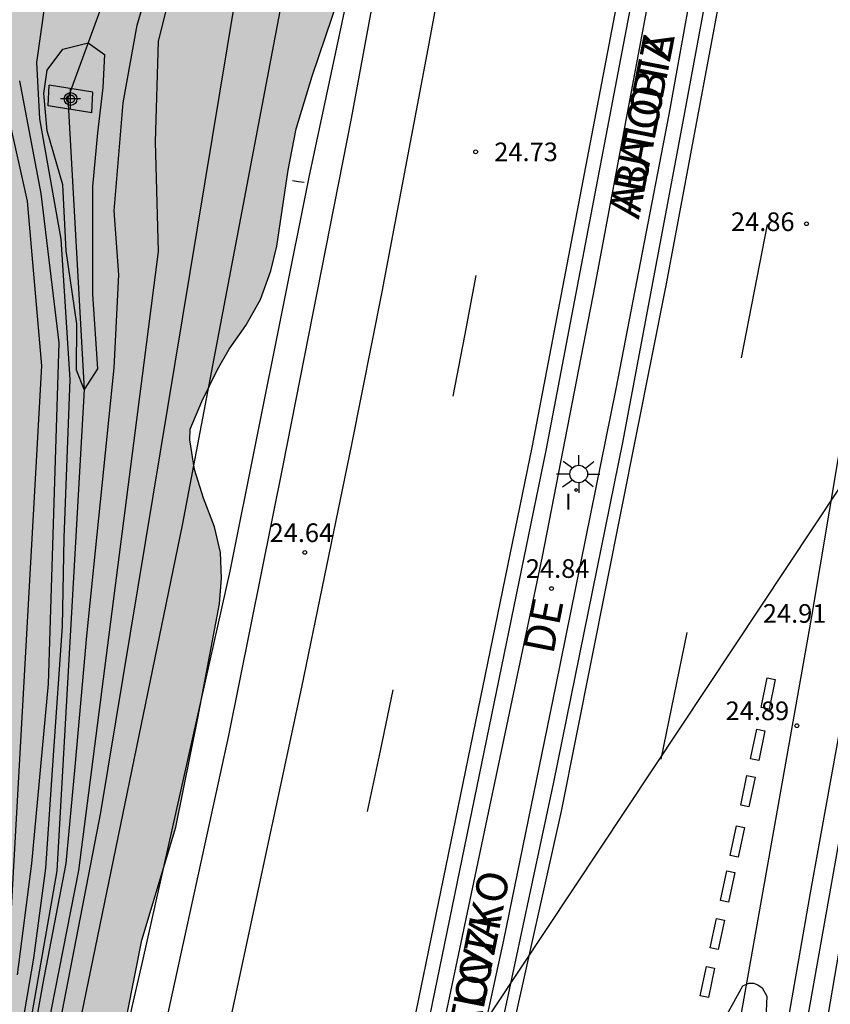
# Model space of a CAD drawing. Units: metres. Extents: x 579243 to 579594, y 4789540 to 4789791.
# Drawn here: x 579475 to 579507, y 4789727 to 4789767 of the extents above; entities that cross this region are included whole.
import ezdxf

# ---------------------------------------------------------------- set-up
doc = ezdxf.new("R2010")
doc.units = ezdxf.units.M
for name, color, linetype in [('020104', 34, 'Continuous'), ('020204', 9, 'Continuous'), ('020308', 9, 'Continuous'), ('050103', 4, 'Continuous'), ('060111', 9, 'Continuous'), ('060119', 9, 'Continuous'), ('060121', 9, 'Continuous'), ('070105', 6, 'Continuous'), ('080306', 9, 'Continuous'), ('080312', 8, 'Continuous'), ('090109', 9, 'Continuous'), ('100106', 63, 'Continuous'), ('220104', 9, 'LINEA_ELECTRICA'), ('250206', 9, 'Continuous'), ('260101', 9, 'Continuous'), ('270204', 9, 'Continuous'), ('270304', 9, 'Continuous'), ('990504', 63, 'Continuous'), ('Centroides', 1, 'Continuous')]:
    doc.layers.add(name, color=color, linetype=linetype)
doc.layers.add('020105', color=24, linetype='Continuous', lineweight=30)
doc.styles.add('ARIAL', font='ARIAL.TTF', dxfattribs={"height": 1})
doc.styles.add('ARIALI', font='ARIALI.TTF', dxfattribs={"height": 1})
doc.styles.add('ROMANS', font='romans__.ttf', dxfattribs={"height": 1})
doc.styles.get("Standard").update_dxf_attribs({"font": 'ARIAL.TTF'})
doc.linetypes.add('LINEA_ELECTRICA', pattern='A,7.5,-0.3,["E",Standard,S=0.25,R=0,X=-0.1,Y=-0.1],-0.3', length=8.1)

# ---------------------------------------------------------------- blocks, each defined once
blk = doc.blocks.new('FAROLA')
for p, q in [((-0.63, 0.51), (-0.255, 0.245)), ((0, 0.355), (0, 0.755)), ((0.605, 0.49), (0.276, 0.223)), ((-0.355, 0), (-0.895, 0)), ((0.355, 0), (0.855, 0)), ((-0.65, -0.52), (-0.255, -0.24)), ((0, -0.355), (0, -0.755)), ((0.585, -0.52), (0.256, -0.246))]:
    blk.add_line(p, q)
blk.add_circle((0, 0), 0.355)
blk = doc.blocks.new('REIND')
blk.add_circle((0, 0), 0.055)
blk = doc.blocks.new('Centroide')
for points in [[(0, -0.402), (0, 0.402)], [(0.402, 0), (-0.402, 0)]]:
    blk.add_lwpolyline(points)
for radius in [0.256, 0.159]:
    blk.add_circle((0, 0), radius)
blk = doc.blocks.new('COTAPU')
blk.add_circle((0, 0), 0.075)

msp = doc.modelspace()

# ---------------------------------------------------------------- hatches: boundary and pattern name
at = {"layer": '990504'}
msp.add_hatch(color=256, dxfattribs=at).paths.add_polyline_path([(579492.119, 4789790.412), (579474.484, 4789790.412), (579474.463, 4789787.885), (579474.743, 4789786.793), (579474.807, 4789786.591), (579475.585, 4789785.193), (579476.183, 4789784.331), (579476.509, 4789783.705), (579476.795, 4789782.673), (579477.037, 4789781.501), (579477.013, 4789780.391), (579476.817, 4789779.309), (579476.429, 4789778.173), (579475.519, 4789776.237), (579474.899, 4789775.171), (579474.185, 4789774.32), (579472.785, 4789772.394), (579471.195, 4789770.504), (579469.973, 4789769.658), (579469.597, 4789769.354), (579469.143, 4789769.196), (579468.669, 4789768.93), (579467.927, 4789768.104), (579467.297, 4789767.228), (579466.891, 4789766.148), (579466.809, 4789765.624), (579466.799, 4789764.482), (579466.861, 4789763.31), (579467.219, 4789761.228), (579467.621, 4789759.994), (579467.741, 4789759.834), (579468.299, 4789759.314), (579470.159, 4789758.23), (579470.631, 4789757.876), (579470.815, 4789757.656), (579471.007, 4789757.23), (579471.239, 4789756.092), (579471.655, 4789755.038), (579472.137, 4789754.104), (579472.67, 4789753.204), (579472.84, 4789752.82), (579472.91, 4789752.418), (579472.884, 4789752.008), (579472.574, 4789751.398), (579471.718, 4789750.304), (579471.134, 4789749.41), (579470.85, 4789748.654), (579470.666, 4789747.32), (579470.588, 4789747.076), (579470.468, 4789746.882), (579469.518, 4789745.956), (579468.722, 4789745.106), (579468.488, 4789744.712), (579468.268, 4789744.017), (579468.22, 4789743.023), (579468.234, 4789742.543), (579468.374, 4789741.431), (579468.592, 4789740.253), (579469.202, 4789738.191), (579469.254, 4789737.665), (579469.12, 4789737.223), (579468.612, 4789736.391), (579467.82, 4789735.571), (579466.932, 4789734.737), (579466.294, 4789733.807), (579465.948, 4789732.679), (579465.862, 4789731.607), (579465.842, 4789730.299), (579466.066, 4789729.377), (579466.948, 4789727.015), (579467.014, 4789726.557), (579466.988, 4789725.991), (579466.89, 4789725.717), (579466.178, 4789724.669), (579464.724, 4789723.113), (579464.184, 4789722.261), (579463.896, 4789721.537), (579462.866, 4789719.455), (579462.052, 4789718.187), (579461.04, 4789716.075), (579460.588, 4789714.908), (579460.308, 4789713.8), (579460.128, 4789712.816), (579460.112, 4789711.74), (579460.282, 4789710.704), (579460.592, 4789709.658), (579460.984, 4789708.566), (579461.5, 4789707.45), (579461.842, 4789706.412), (579461.93, 4789705.35), (579461.916, 4789705.118), (579461.21, 4789702.932), (579460.944, 4789701.866), (579460.876, 4789701.422), (579460.9, 4789699.186), (579461.154, 4789698.142), (579461.486, 4789697.092), (579461.988, 4789695.938), (579462.985, 4789694.016), (579463.393, 4789692.89), (579463.485, 4789692.406), (579463.493, 4789692.154), (579462.877, 4789689.172), (579462.129, 4789687.094), (579461.633, 4789686.094), (579460.229, 4789684.294), (579459.585, 4789683.344), (579459.145, 4789682.404), (579458.903, 4789681.424), (579458.753, 4789680.427), (579458.663, 4789679.119), (579458.811, 4789677.915), (579459.087, 4789676.517), (579459.025, 4789675.261), (579458.807, 4789674.195), (579458.415, 4789673.269), (579457.847, 4789672.263), (579456.675, 4789670.487), (579456.019, 4789669.695), (579455.477, 4789668.709), (579455.027, 4789667.749), (579453.987, 4789665.791), (579453.359, 4789664.849), (579452.487, 4789663.767), (579451.985, 4789662.793), (579451.825, 4789662.305), (579451.779, 4789661.457), (579451.901, 4789660.943), (579452.665, 4789659.549), (579452.749, 4789659.061), (579452.725, 4789658.805), (579452.473, 4789658.155), (579451.905, 4789657.249), (579451.229, 4789656.295), (579450.985, 4789655.869), (579450.555, 4789654.911), (579450.429, 4789654.503), (579450.375, 4789653.675), (579450.537, 4789652.485), (579450.845, 4789651.252), (579451.053, 4789650.832), (579451.461, 4789650.36), (579451.967, 4789650.028), (579452.947, 4789649.626), (579453.235, 4789649.542), (579453.777, 4789649.488), (579454.829, 4789649.725), (579455.077, 4789649.835), (579455.519, 4789650.139), (579455.685, 4789650.347), (579455.919, 4789650.847), (579456.691, 4789653.105), (579457.021, 4789654.137), (579457.433, 4789655.877), (579457.853, 4789657.103), (579459.045, 4789659.029), (579459.723, 4789659.945), (579460.447, 4789660.701), (579460.983, 4789661.487), (579461.503, 4789662.575), (579462.575, 4789664.621), (579462.957, 4789665.705), (579463.543, 4789667.699), (579463.989, 4789669.965), (579464.829, 4789673.377), (579465.129, 4789674.759), (579465.563, 4789675.895), (579466.491, 4789677.826), (579466.907, 4789678.844), (579467.399, 4789679.854), (579467.815, 4789680.912), (579468.649, 4789683.27), (579468.931, 4789684.396), (579469.135, 4789685.552), (579469.445, 4789686.706), (579469.665, 4789687.72), (579469.829, 4789688.714), (579469.887, 4789690.096), (579469.869, 4789690.358), (579469.637, 4789691.386), (579469.219, 4789692.534), (579469.035, 4789692.93), (579468.989, 4789693.538), (579469.019, 4789693.984), (579469.475, 4789694.998), (579469.907, 4789695.724), (579470.559, 4789696.644), (579471.461, 4789697.7), (579471.977, 4789698.44), (579472.335, 4789699.004), (579472.821, 4789700.092), (579473.143, 4789701.188), (579473.871, 4789703.248), (579474.201, 4789704.496), (579474.397, 4789705.519), (579474.605, 4789707.919), (579474.613, 4789708.949), (579474.694, 4789710.137), (579474.862, 4789711.427), (579475.372, 4789712.481), (579475.798, 4789713.073), (579476.078, 4789713.369), (579476.556, 4789713.681), (579477.21, 4789714.183), (579477.394, 4789714.369), (579477.736, 4789715.051), (579477.976, 4789716.113), (579478.182, 4789718.265), (579478.358, 4789720.687), (579478.402, 4789722.729), (579478.54, 4789724.005), (579479.724, 4789730.029), (579481.09, 4789734.565), (579481.984, 4789738.948), (579482.856, 4789743.552), (579482.928, 4789744.58), (579482.89, 4789745.616), (579482.654, 4789746.65), (579482.208, 4789747.802), (579481.848, 4789748.954), (579481.656, 4789750.142), (579481.676, 4789750.574), (579482.138, 4789751.686), (579482.768, 4789752.972), (579483.242, 4789753.796), (579483.91, 4789754.74), (579484.504, 4789755.786), (579484.916, 4789756.942), (579485.15, 4789757.934), (579485.616, 4789760.986), (579485.938, 4789762.652), (579486.582, 4789764.776), (579487.922, 4789768.745), (579488.446, 4789770.917), (579489.789, 4789779.143), (579490.229, 4789781.249), (579490.595, 4789783.339), (579491.815, 4789788.665), (579492.017, 4789789.647)])

# ---------------------------------------------------------------- linework, layer by layer
at = {"layer": '020104', "flags": 128}
for points, elevation in [([(579470.655, 4789694.788), (579481.358, 4789746.716), (579485.286, 4789767.383), (579485.408, 4789769.036), (579485.531, 4789770.138), (579485.654, 4789771.423), (579485.654, 4789772.648), (579485.776, 4789773.872), (579485.776, 4789775.342), (579486.021, 4789776.689), (579486.021, 4789778.158), (579486.325, 4789779.882), (579486.652, 4789780.905), (579486.775, 4789781.682), (579487.061, 4789782.664), (579487.347, 4789783.728), (579487.634, 4789785.037), (579488.002, 4789786.387), (579488.431, 4789788.167), (579488.799, 4789789.312), (579488.996, 4789790.412)], 24), ([(579485.656, 4789790.412), (579484.309, 4789784.43), (579483.819, 4789779.407), (579482.84, 4789773.159), (579481.248, 4789769.607), (579480.391, 4789766.177), (579480.267, 4789762.135), (579480.39, 4789757.725), (579477.176, 4789732.831), (579474.33, 4789718.31)], 23), ([(579474.575, 4789717.024), (579478.086, 4789735.153), (579483.473, 4789767.736), (579484.614, 4789781.221), (579485.104, 4789783.425), (579485.593, 4789785.997), (579486.205, 4789787.466), (579487.062, 4789790.412)], 23.5), ([(579492.516, 4789790.412), (579490.207, 4789778.379), (579486.448, 4789760.708), (579483.266, 4789744.87), (579479.774, 4789729.267), (579477.242, 4789718.241), (579475.518, 4789711.732), (579475.233, 4789710.217), (579474.988, 4789708.87), (579474.62, 4789707.339)], 24.5), ([(579474.727, 4789728.634), (579475.309, 4789733.106), (579475.979, 4789740.328), (579476.408, 4789754.048), (579475.68, 4789760.053), (579474.817, 4789764.584)], 23), ([(579474.355, 4789763.172), (579475.122, 4789759.739), (579475.701, 4789753.128), (579474.359, 4789729.155)], 23.5)]:
    msp.add_lwpolyline(points, dxfattribs=dict(at, elevation=elevation))
at = {"layer": '020104', "elevation": 22, "flags": 128}
msp.add_lwpolyline([(579477.412, 4789752.172), (579477.106, 4789752.952), (579477.11, 4789754.813), (579476.691, 4789757.747), (579476.553, 4789760.402), (579475.924, 4789762.568), (579475.785, 4789764.07), (579475.925, 4789765.014), (579476.553, 4789765.852), (579477.573, 4789766.117), (579478.229, 4789765.642), (579478.159, 4789764.314), (579477.949, 4789762.498), (579477.739, 4789760.332), (579477.739, 4789758.236), (579477.739, 4789756), (579477.948, 4789752.996)], close=True, dxfattribs=at)
at = {"layer": '020105', "flags": 128}
for points, elevation in [([(579481.248, 4789790.412), (579481.37, 4789786.39), (579480.881, 4789782.224), (579480.268, 4789777.814), (579479.289, 4789774.384), (579477.452, 4789771.935), (579475.982, 4789768.75), (579475.493, 4789765.32), (579475.61, 4789763.057), (579476.471, 4789758.214), (579476.839, 4789752.579), (579476.594, 4789746.209), (579476.532, 4789742.657), (579476.165, 4789737.451), (579475.859, 4789732.917), (579475.369, 4789729.303), (579474.023, 4789721.464)], 22.5), ([(579474.114, 4789719.718), (579474.88, 4789723.332), (579475.768, 4789728.294), (579476.687, 4789733.102), (579477.054, 4789736.992), (579477.513, 4789742.259), (579478.615, 4789753.04), (579478.799, 4789756.777), (579478.615, 4789759.349), (579478.984, 4789763.7), (579479.535, 4789766.824), (579480.637, 4789770.56), (579482.106, 4789773.99), (579483.025, 4789779.565), (579483.79, 4789785.813), (579484.8, 4789790.412)], 22.5), ([(579485.781, 4789689.892), (579487.889, 4789696.779), (579500.4, 4789721.876), (579503.892, 4789728.183), (579504.135, 4789728.3), (579504.317, 4789728.298), (579504.5, 4789728.229), (579504.664, 4789728.106), (579504.857, 4789727.777), (579504.654, 4789723.283), (579504.158, 4789718.857), (579503.052, 4789712.404), (579501.664, 4789704.129), (579499.573, 4789693.343)], 25)]:
    msp.add_lwpolyline(points, dxfattribs=dict(at, elevation=elevation))
at = {"layer": '050103'}
msp.add_polyline3d([(579483.639, 4789790.412, 22.211), (579482.54, 4789784.859, 22.194), (579480.797, 4789773.803, 22.095), (579479.075, 4789770.23, 22.02), (579476.76, 4789763.89, 21.919), (579477.412, 4789752.172, 22.066), (579476.31, 4789732.82, 22.186), (579474.229, 4789720.938, 22.451), (579467.494, 4789692.033, 22.8), (579463.698, 4789675.866, 22.97), (579457.524, 4789664.064, 23.174), (579453.48, 4789650.402, 24.028)], dxfattribs=at)
at = {"layer": '060111'}
for points in [[(579473.697, 4789695.992, 24.815), (579475.395, 4789702.822, 24.791), (579480.53, 4789725.919, 24.637), (579483.228, 4789738.25, 24.583), (579485.404, 4789749.114, 24.555), (579488.152, 4789763.072, 24.483), (579489.706, 4789771.501, 24.473), (579491.303, 4789780.991, 24.527), (579492.925, 4789790.412, 24.541)], [(579503.507, 4789790.411, 24.673), (579502.064, 4789782.219, 24.691), (579500.784, 4789774.971, 24.679), (579495.97, 4789749.716, 24.729), (579490.699, 4789724.087, 24.869), (579485.051, 4789699.227, 24.943), (579481.395, 4789684.456, 25.036)], [(579485.625, 4789689.08, 25.013), (579487.781, 4789698.107, 24.997), (579491.015, 4789711.933, 24.937), (579493.467, 4789723.129, 24.861), (579496.291, 4789736.38, 24.805), (579499.06, 4789750.042, 24.757), (579501.496, 4789762.953, 24.673), (579503.908, 4789775.983, 24.683), (579506.182, 4789788.966, 24.653), (579506.432, 4789790.411, 24.652)]]:
    msp.add_polyline3d(points, dxfattribs=at)
at = {"layer": '060119'}
for points in [[(579517.137, 4789790.411, 25.357), (579517.077, 4789790.052, 25.359), (579514.547, 4789775.871, 25.371), (579512.505, 4789764.425, 25.339), (579509.138, 4789746.024, 25.393), (579506.596, 4789731.924, 25.457), (579504.526, 4789720.02, 25.455), (579502.228, 4789706.749, 25.571), (579501.206, 4789700.825, 25.609), (579500.099, 4789694.987, 25.687), (579498.033, 4789685.256, 25.719), (579496.241, 4789677.244, 25.721), (579494.153, 4789668.284, 25.689), (579490.859, 4789654.461, 25.801), (579487.699, 4789641.149, 25.935), (579484.88, 4789629.173, 26.093), (579482.574, 4789619.552, 26.111), (579480.778, 4789611.878, 26.145), (579478.16, 4789601.056, 26.207), (579475.828, 4789591.403, 26.369), (579472.542, 4789577.609, 26.499), (579468.489, 4789560.636, 26.701), (579464.089, 4789542.128, 27.179), (579463.688, 4789540.419, 27.242)], [(579504.128, 4789790.411, 25.438), (579503.01, 4789783.907, 25.425), (579500.894, 4789772.107, 25.553), (579497.944, 4789756.352, 25.291), (579495.828, 4789745.46, 25.385), (579493.175, 4789732.856, 25.435), (579490.701, 4789721.163, 25.461), (579488.015, 4789709.393, 25.469), (579486.223, 4789701.643, 25.533), (579483.327, 4789689.988, 25.615)], [(579486.019, 4789693.542, 25.653), (579488.101, 4789702.325, 25.641), (579490.525, 4789712.837, 25.555), (579492.277, 4789720.789, 25.519), (579494.287, 4789730.022, 25.473), (579496.374, 4789740.224, 25.451), (579498.794, 4789752.2, 25.401), (579500.924, 4789763.225, 25.341), (579503.196, 4789775.815, 25.325), (579505.756, 4789790.28, 25.327), (579505.778, 4789790.411, 25.327)]]:
    msp.add_polyline3d(points, dxfattribs=at)
at = {"layer": '060121'}
for points in [[(579477.763, 4789764.13, 21.44), (579476.005, 4789764.405, 21.394)], [(579477.721, 4789763.302, 21.429), (579475.963, 4789763.577, 21.383)]]:
    msp.add_polyline3d(points, dxfattribs=at)
at = {"layer": '070105'}
for points in [[(579464.348, 4789540.419, 26.764), (579465.479, 4789545.196, 26.587), (579469.477, 4789562.032, 26.219), (579474.63, 4789583.549, 25.929), (579478.808, 4789601.098, 25.765), (579482.916, 4789618.21, 25.601), (579488.343, 4789641.233, 25.331), (579491.435, 4789654.291, 25.259), (579495.469, 4789671.366, 25.131), (579499.121, 4789686.787, 24.993), (579500.322, 4789692.267, 24.958), (579502.85, 4789706.245, 24.871), (579505.586, 4789721.7, 24.777), (579508.402, 4789737.624, 24.727), (579510.128, 4789747.132, 24.637), (579511.304, 4789753.641, 24.651), (579513.713, 4789766.773, 24.597), (579515.657, 4789777.581, 24.579), (579517.841, 4789790.411, 24.594)], [(579518.45, 4789790.411, 24.589), (579516.248, 4789777.478, 24.574), (579514.303, 4789766.666, 24.592), (579511.894, 4789753.534, 24.646), (579510.718, 4789747.025, 24.632), (579509.211, 4789738.124, 24.648), (579506.621, 4789722.996, 24.708), (579502.667, 4789701.395, 24.848), (579500.854, 4789692.267, 24.914), (579499.148, 4789684.71, 24.988), (579495.014, 4789667.234, 25.136), (579491.034, 4789650.311, 25.262), (579488.614, 4789640.101, 25.312), (579483.341, 4789617.606, 25.568), (579479.343, 4789601.032, 25.712), (579474.927, 4789582.533, 25.896), (579470.684, 4789564.654, 26.132), (579467.528, 4789551.428, 26.356), (579464.929, 4789540.419, 26.774)], [(579475.963, 4789763.577, 21.383), (579476.005, 4789764.405, 21.394)], [(579477.721, 4789763.302, 21.429), (579477.763, 4789764.13, 21.44)]]:
    msp.add_polyline3d(points, dxfattribs=at)
at = {"layer": '090109'}
msp.add_polyline3d([(579486.258, 4789760.49, 26.395), (579486.022, 4789760.527, 26.395), (579485.786, 4789760.564, 26.395)], dxfattribs=at)
at = {"layer": '100106', "elevation": 25.524, "flags": 128}
msp.add_lwpolyline([(579478.54, 4789724.005), (579479.724, 4789730.029), (579481.09, 4789734.565), (579481.984, 4789738.948), (579482.856, 4789743.552), (579482.928, 4789744.58), (579482.89, 4789745.616), (579482.654, 4789746.65), (579482.208, 4789747.802), (579481.848, 4789748.954), (579481.656, 4789750.142), (579481.676, 4789750.574), (579482.138, 4789751.686), (579482.768, 4789752.972), (579483.242, 4789753.796), (579483.91, 4789754.74), (579484.504, 4789755.786), (579484.916, 4789756.942), (579485.15, 4789757.934), (579485.616, 4789760.986), (579485.938, 4789762.652), (579486.582, 4789764.776), (579487.922, 4789768.745)], dxfattribs=at)
at = {"layer": '220104'}
msp.add_polyline3d([(579475.564, 4789699.667, 36.159), (579535.79, 4789790.411, 36.159)], dxfattribs=at)
at = {"layer": '260101'}
for points in [[(579437.6, 4789540.42, 26.254), (579439.919, 4789546.899, 26.207), (579444.941, 4789561.586, 26.063), (579450.805, 4789579.434, 25.877), (579455.796, 4789594.987, 25.799), (579461.1, 4789611.932, 25.679), (579466.052, 4789628.614, 25.503), (579469.666, 4789641.599, 25.385), (579472.026, 4789650.44, 25.308), (579473.894, 4789657.443, 25.247), (579478.793, 4789676.28, 25.117), (579484.521, 4789699.421, 24.971), (579490.169, 4789724.281, 24.897), (579495.44, 4789749.91, 24.757), (579500.254, 4789775.165, 24.707), (579502.913, 4789790.411, 24.714)], [(579507.122, 4789790.411, 24.742), (579506.687, 4789787.962, 24.751), (579503.743, 4789772.117, 24.735), (579500.807, 4789756.417, 24.781), (579496.592, 4789735.21, 24.861), (579492.156, 4789715.353, 24.959), (579487.532, 4789695.399, 25.069), (579484.104, 4789681.114, 25.131), (579479.119, 4789661.373, 25.223), (579473.967, 4789642.389, 25.385), (579469.005, 4789624.792, 25.547), (579463.331, 4789606.005, 25.709), (579457.794, 4789588.107, 25.857), (579452.02, 4789570.246, 26.055), (579446.506, 4789554.262, 26.247), (579441.688, 4789540.42, 26.338)], [(579512.449, 4789778.141, 24.827), (579510.547, 4789767.459, 24.845), (579508.765, 4789755.663, 24.863), (579506.648, 4789743.048, 24.909), (579503.636, 4789726.036, 24.991), (579500.638, 4789709.357, 25.049), (579497.481, 4789692.685, 25.175), (579493.845, 4789675.184, 25.247), (579490.003, 4789658.48, 25.367), (579485.947, 4789641.457, 25.505), (579482.869, 4789628.497, 25.607), (579480.28, 4789617.718, 25.741), (579477.776, 4789607.202, 25.817), (579475.322, 4789596.883, 25.901), (579472.472, 4789585.001, 26.071), (579468.37, 4789567.808, 26.133), (579464.649, 4789552.144, 26.411), (579461.975, 4789540.798, 26.717), (579461.883, 4789540.419, 26.731)], [(579467.349, 4789660.967, 25.143), (579469.141, 4789667.795, 25.083), (579471.691, 4789677.53, 24.999), (579474.835, 4789690.206, 24.927), (579477.559, 4789701.534, 24.889), (579482.23, 4789721.867, 24.779), (579483.734, 4789728.881, 24.689), (579486.158, 4789740.198, 24.683), (579488.174, 4789749.954, 24.643), (579489.39, 4789756.1, 24.593), (579491.2, 4789765.657, 24.609), (579492.182, 4789770.933, 24.587)], [(579503.843, 4789753.445, 24.855), (579504.362, 4789756.125, 24.816), (579504.881, 4789758.805, 24.777)], [(579493.158, 4789756.76, 24.633), (579492.695, 4789754.328, 24.633), (579492.232, 4789751.896, 24.633)], [(579500.61, 4789737.304, 24.895), (579501.129, 4789739.85, 24.871), (579501.648, 4789742.396, 24.847)], [(579504.625, 4789739.387, 24.893), (579504.872, 4789740.574, 24.893), (579505.195, 4789740.507, 24.893), (579504.948, 4789739.32, 24.893), (579504.625, 4789739.387, 24.893)], [(579489.824, 4789740.098, 24.695), (579489.305, 4789737.646, 24.709), (579488.786, 4789735.194, 24.723)], [(579504.205, 4789737.319, 24.905), (579504.452, 4789738.506, 24.905), (579504.775, 4789738.439, 24.905), (579504.528, 4789737.252, 24.905), (579504.205, 4789737.319, 24.905)], [(579503.811, 4789735.457, 24.909), (579504.058, 4789736.644, 24.909), (579504.381, 4789736.577, 24.909), (579504.134, 4789735.39, 24.909), (579503.811, 4789735.457, 24.909)], [(579503.383, 4789733.435, 24.929), (579503.63, 4789734.622, 24.929), (579503.953, 4789734.555, 24.929), (579503.706, 4789733.368, 24.929), (579503.383, 4789733.435, 24.929)], [(579502.995, 4789731.623, 24.933), (579503.242, 4789732.81, 24.933), (579503.565, 4789732.743, 24.933), (579503.318, 4789731.556, 24.933), (579502.995, 4789731.623, 24.933)], [(579502.582, 4789729.714, 24.973), (579502.829, 4789730.901, 24.973), (579503.152, 4789730.834, 24.973), (579502.905, 4789729.647, 24.973), (579502.582, 4789729.714, 24.973)], [(579502.181, 4789727.783, 24.977), (579502.428, 4789728.97, 24.977), (579502.751, 4789728.903, 24.977), (579502.504, 4789727.716, 24.977), (579502.181, 4789727.783, 24.977)]]:
    msp.add_polyline3d(points, dxfattribs=at)

# ---------------------------------------------------------------- block references
at = {"layer": '020204', "rotation": 359.9987685839998}
for p in [(579493.148, 4789761.727, 24.728), (579506.45, 4789758.835, 24.862), (579486.278, 4789745.62, 24.64), (579496.198, 4789744.166, 24.842), (579506.061, 4789738.65, 24.89)]:
    msp.add_blockref('COTAPU', p, dxfattribs=at)
at = {"layer": '250206', "rotation": 359.9987685839998}
msp.add_blockref('FAROLA', (579497.292, 4789748.772, 24.796), dxfattribs=at)
at = {"layer": '270204', "rotation": 359.9987685839998}
msp.add_blockref('REIND', (579497.194, 4789748.128, 24.754), dxfattribs=at)
at = {"layer": 'Centroides', "rotation": 359.9987685839998}
msp.add_blockref('Centroide', (579476.863, 4789763.854), dxfattribs=at)

# ---------------------------------------------------------------- texts
at = {"layer": '020308', "style": 'ARIAL'}
for s, p in [('24.73', (579493.898, 4789761.352, 24.727)), ('24.86', (579503.415, 4789758.542, 24.861)), ('24.64', (579484.865, 4789746.036, 24.639)), ('24.84', (579495.168, 4789744.595, 24.841)), ('24.91', (579504.696, 4789742.788, 24.908)), ('24.89', (579503.197, 4789738.874, 24.889))]:
    msp.add_text(s, height=0.75, rotation=359.9988, dxfattribs=at).set_placement(p)
at = {"layer": '080306', "style": 'ARIALI'}
msp.add_text('ABALOZKO                                                                       AUTOBIA', height=1.24996, rotation=78.8756, dxfattribs=at).set_placement((579492.841, 4789724.054))
at = {"layer": '080312', "style": 'ARIALI'}
msp.add_text('AUTOVIA                            DE                                         ABALOTZ', height=1.24996, rotation=78.8756, dxfattribs=at).set_placement((579492.841, 4789724.054))
at = {"layer": '270304', "style": 'ROMANS'}
msp.add_text('I', height=0.65, rotation=359.9988, dxfattribs=at).set_placement((579496.75, 4789747.332, 24.753))

doc.saveas('drawing.dxf')
